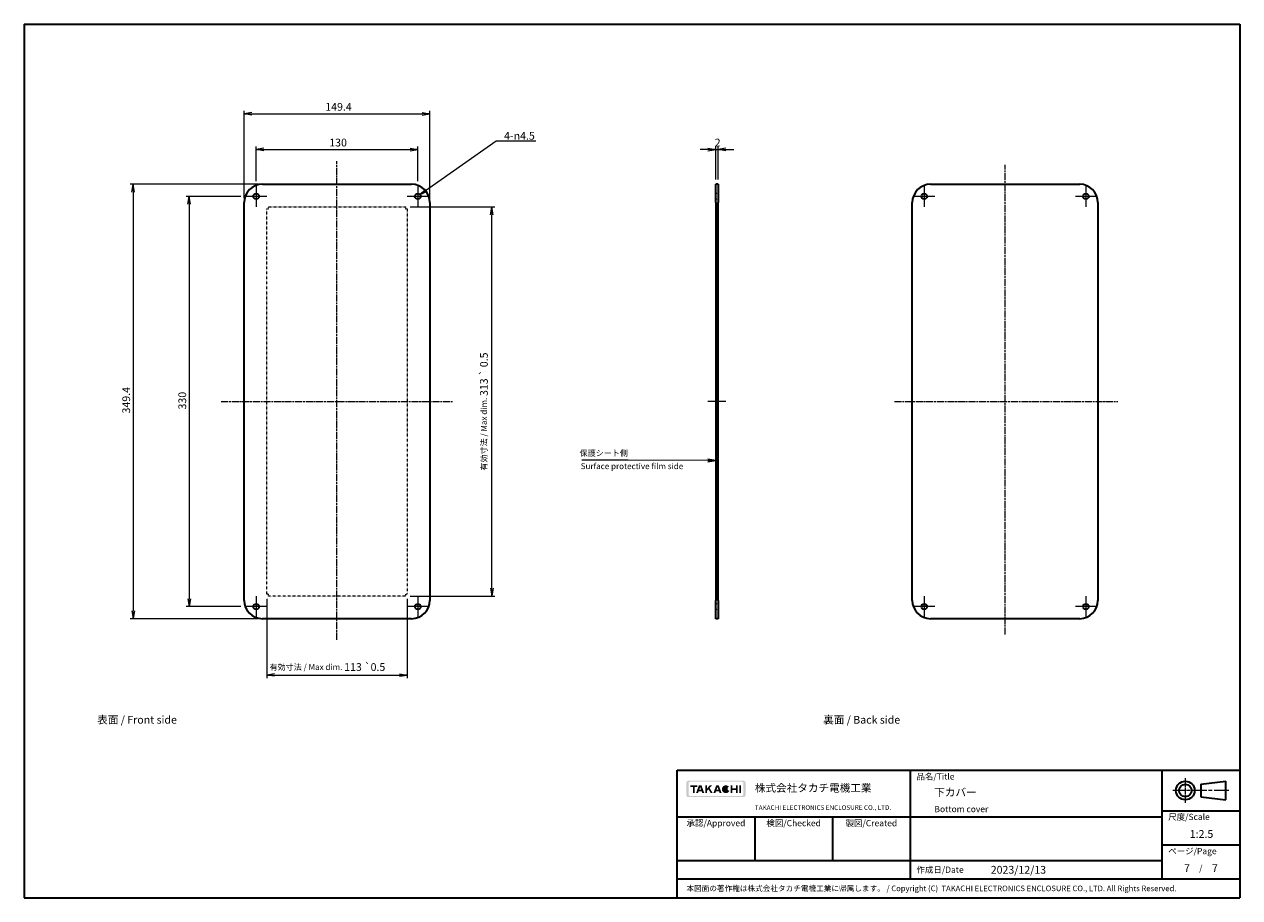
# Model space of a CAD drawing. Units: millimetres. Extents: x 0 to 7945, y 0 to 1546.
# Drawn here: x 6968 to 7945, y 0 to 702 of the extents above; entities that cross this region are included whole.
import ezdxf
from ezdxf.enums import TextEntityAlignment as Align

# ---------------------------------------------------------------- set-up
doc = ezdxf.new("R2010")
doc.units = ezdxf.units.MM
for name, pattern in [('CHAIN', [0.3543, 0.2362, -0.0295, 0.0591, -0.0295]), ('DASH_DOUBLE_DOT', [0.4398, 0.24, -0.06, 0.0098, -0.06, 0.01, -0.06]), ('DASHED', [0.2067, 0.1654, -0.0413])]:
    doc.linetypes.add(name, pattern=pattern)
for name, color, linetype, lineweight in [('Border (ISO)', 7, 'Continuous', 35), ('Dimension (ISO)', 7, 'Continuous', 18), ('Dimension (ISO) @ 1', 7, 'Continuous', 18), ('Hidden (ISO)', 7, 'DASHED', 18), ('Sketch Geometry (ISO)', 7, 'Continuous', 18), ('Symbol (ISO)', 7, 'Continuous', 18), ('Symbol (ISO) @ 1', 7, 'Continuous', 18), ('Title (ISO)', 7, 'Continuous', 35), ('Visible (ISO)', 7, 'Continuous', 35)]:
    doc.layers.add(name, color=color, linetype=linetype, lineweight=lineweight)
for name, color, linetype, lineweight, true_color in [('Center Mark (ISO)', 7, 'Continuous', 18, 0x80ffff), ('Centerline (ISO)', 7, 'Continuous', 18, 0x80ffff), ('Hatch (ISO)', 1, 'Continuous', 18, 0xff0000)]:
    doc.layers.add(name, color=color, linetype=linetype, lineweight=lineweight, true_color=true_color)
doc.styles.add('Note Text (TK)', font='MS PGothic.ttf')
doc.styles.add('文字スタイル40', font='MS PGothic.ttf')
doc.styles.add('文字スタイル67', font='arial.ttf')
doc.dimstyles.new('Default - Method 1b (TK)', dxfattribs={"dimscale": 3.5, "dimtxt": 2.5, "dimasz": 2.5, "dimexe": 1, "dimexo": 1.5, "dimgap": 1, "dimtad": 1, "dimrnd": 1e-08, "dimdsep": 46, "dimtxsty": 'Note Text (TK)', "dimblk": 'OPEN', "dimcen": 0.09, "dimdle": 5, "dimclrd": 100, "dimclre": 100, "dimclrt": 7, "dimadec": 1, "dimazin": 1, "dimtfac": 1, "dimtmove": 0, "dimatfit": 3, "dimldrblk": 'OPEN', "dimfxl": 0, "dimtolj": 1, "dimlwd": -1, "dimlwe": -1, "dimarcsym": 0})
doc.dimstyles.new('Default - Method 1b (TK)$7', dxfattribs={"dimscale": 5.5, "dimtxt": 2.5, "dimasz": 2.5, "dimexe": 1, "dimexo": 1.5, "dimgap": 1, "dimtad": 1, "dimrnd": 1e-08, "dimdsep": 46, "dimtxsty": 'Note Text (TK)', "dimblk": 'OPEN', "dimcen": 0.09, "dimdle": 5, "dimclrd": 256, "dimclre": 100, "dimclrt": 7, "dimadec": 1, "dimazin": 1, "dimtfac": 1, "dimtmove": 0, "dimatfit": 3, "dimldrblk": 'OPEN', "dimfxl": 0, "dimtolj": 1, "dimlwd": -1, "dimlwe": -1, "dimarcsym": 0})

# ---------------------------------------------------------------- blocks, each defined once
blk = doc.blocks.new('図面枠 tk図枠')
at = {"layer": 'Border (ISO)'}
for p, q in [((14.5, 289), (405.5, 289)), ((14.5, 289), (14.5, 8)), ((405.5, 289), (405.5, 8)), ((14.5, 8), (405.5, 8))]:
    blk.add_line(p, q, dxfattribs=at)
blk = doc.blocks.new('表題欄 コピー版 tk表題欄')
at = {"layer": 'Hatch (ISO)'}
h = blk.add_hatch(color=256, dxfattribs=at)
edge = h.paths.add_edge_path(flags=0)
edge.add_arc((95.44, 237.35), 0.596, 270, 360)
edge.add_line((96.04, 237.35), (96.04, 240.76))
edge.add_arc((95.44, 240.76), 0.596, 0, 90)
edge.add_line((95.44, 241.35), (79.01, 241.35))
edge.add_arc((79.01, 240.76), 0.596, 90, 180)
edge.add_line((78.41, 240.76), (78.41, 237.35))
edge.add_arc((79.01, 237.35), 0.596, 180, 270)
edge.add_line((79.01, 236.75), (95.44, 236.75))
edge = h.paths.add_edge_path()
edge.add_line((77.71, 241), (77.71, 237.1))
edge.add_arc((78.41, 237.1), 0.702, 180, 270)
edge.add_line((78.41, 236.4), (96.04, 236.4))
edge.add_arc((96.04, 237.1), 0.702, 270, 360)
edge.add_line((96.74, 237.1), (96.74, 241))
edge.add_arc((96.04, 241), 0.702, 0, 90)
edge.add_line((96.04, 241.71), (78.41, 241.71))
edge.add_arc((78.41, 241), 0.702, 90, 180)
for points in [[(78.94, 240.2), (78.94, 239.71), (79.79, 239.71), (79.79, 237.71), (80.38, 237.71), (80.38, 239.71), (81.23, 239.71), (81.23, 240.2)], [(85.55, 237.71), (84.81, 238.94), (84.29, 238.37), (84.29, 237.71), (83.77, 237.71), (83.77, 240.2), (84.29, 240.2), (84.29, 239.15), (85.26, 240.2), (85.98, 240.2), (85.19, 239.35), (86.17, 237.71)], [(91.96, 240.2), (91.96, 237.71), (92.48, 237.71), (92.48, 238.71), (93.64, 238.71), (93.64, 237.71), (94.16, 237.71), (94.16, 240.2), (93.64, 240.2), (93.64, 239.2), (92.48, 239.2), (92.48, 240.2)], [(94.71, 240.2), (94.71, 237.71), (95.23, 237.71), (95.23, 240.2)]]:
    blk.add_hatch(color=256, dxfattribs=at).paths.add_polyline_path(points)
h = blk.add_hatch(color=256, dxfattribs=at)
h.paths.add_polyline_path([(82.46, 238.76), (81.82, 238.76), (82.14, 239.63)], flags=0)
h.paths.add_polyline_path([(82.65, 238.24), (81.63, 238.24), (81.44, 237.71), (80.82, 237.71), (81.73, 240.2), (82.55, 240.2), (83.46, 237.71), (82.85, 237.71)])
h = blk.add_hatch(color=256, dxfattribs=at)
h.paths.add_polyline_path([(87.4, 238.76), (88.03, 238.76), (87.72, 239.63)], flags=0)
h.paths.add_polyline_path([(87.01, 237.71), (87.21, 238.24), (88.22, 238.24), (88.42, 237.71), (89.04, 237.71), (88.12, 240.2), (87.31, 240.2), (86.39, 237.71)])
h = blk.add_hatch(color=256, dxfattribs=at)
edge = h.paths.add_edge_path()
edge.add_arc((90.39, 238.95), 1.27, 38.5505, 336.582)
edge.add_line((91.56, 238.44), (91.04, 238.67))
edge.add_ellipse((90.39, 238.95), major_axis=(0, -0.8), ratio=0.867347, start_angle=124.651, end_angle=429.4109, ccw=False)
edge.add_line((90.96, 239.41), (91.39, 239.74))
at = {"layer": 'Title (ISO)'}
for p, q in [((74.71, 245.05), (255.71, 245.05)), ((74.71, 204.05), (74.71, 245.05)), ((149.71, 245.05), (149.71, 210.05)), ((230.71, 245.05), (230.71, 210.05)), ((255.71, 245.05), (255.71, 204.05)), ((243.21, 240.55), (251.21, 241.55)), ((243.21, 240.55), (243.21, 236.55)), ((251.21, 235.55), (251.21, 241.55)), ((243.21, 236.55), (251.21, 235.55)), ((230.71, 232.05), (255.71, 232.05)), ((74.71, 230.05), (230.71, 230.05)), ((99.71, 230.05), (99.71, 216.05)), ((124.71, 230.05), (124.71, 216.05)), ((230.71, 221.05), (255.71, 221.05)), ((74.71, 216.05), (230.71, 216.05)), ((255.71, 210.05), (74.71, 210.05)), ((74.71, 204.05), (255.71, 204.05))]:
    blk.add_line(p, q, dxfattribs=at)
at = {"layer": 'Title (ISO)', "color": 4, "linetype": 'CHAIN', "lineweight": 18, "ltscale": 8.88956, "true_color": 0x00ffff}
blk.add_line((238.21, 242.55), (238.21, 234.55), dxfattribs=at)
at = {"layer": 'Title (ISO)', "color": 4, "linetype": 'CHAIN', "lineweight": 18, "ltscale": 20.001633, "true_color": 0x00ffff}
blk.add_line((252.21, 238.55), (234.21, 238.55), dxfattribs=at)
at = {"layer": 'Title (ISO)'}
for radius in [3, 2]:
    blk.add_circle((238.21, 238.55), radius, dxfattribs=at)
at = {"layer": 'Title (ISO)', "color": 1, "true_color": 0xff0000, "char_height": 2, "line_spacing_factor": 1.5, "style": 'Note Text (TK)'}
for s, insert, attachment_point in [('\\fＭＳ Ｐゴシック|b0|i0;{\\H2.0000;品名/Title}', (151.71, 243.05), 4), ('\\fＭＳ Ｐゴシック|b0|i0;{\\H2.0000;尺度/Scale}', (232.71, 230.05), 4), ('\\fＭＳ Ｐゴシック|b0|i0;{\\H2.0000;承認/Approved}', (87.21, 228.05), 5), ('\\fＭＳ Ｐゴシック|b0|i0;{\\H2.0000;検図/Checked}', (112.21, 228.05), 5), ('\\fＭＳ Ｐゴシック|b0|i0;{\\H2.0000;製図/Created}', (137.21, 228.05), 5), ('\\fＭＳ Ｐゴシック|b0|i0;{\\H2.0000;ページ/Page}', (232.71, 219.05), 4), ('\\fＭＳ Ｐゴシック|b0|i0;{\\H2.0000;作成日/Date}', (151.71, 213.05), 4)]:
    blk.add_mtext(s, dxfattribs=dict(at, insert=insert, attachment_point=attachment_point))
at = {"layer": 'Title (ISO)', "color": 7, "line_spacing_factor": 1.5, "style": 'Note Text (TK)'}
for s, insert, char_height, attachment_point in [('株式会社タカチ電機工業', (99.74, 239.05), 2.5, 4), ('\\fArial|b0|i0;{\\H1.4986;TAKACHI ELECTRONICS ENCLOSURE CO., LTD.}', (99.74, 233.05), 1.4986, 4), ('\\fＭＳ Ｐゴシック|b0|i0;{\\H2.0000;/}', (243.21, 213.55), 2, 5), ('\\fMS PGothic|b0|i0;{\\H1.8000;本図面の著作権は株式会社タカチ電機工業に帰属します。 / Copyright (C)\xa0 TAKACHI ELECTRONICS ENCLOSURE CO., LTD. All Rights Reserved.}', (77.71, 207.05), 1.8, 4)]:
    blk.add_mtext(s, dxfattribs=dict(at, insert=insert, char_height=char_height, attachment_point=attachment_point))
at = {"layer": 'Title (ISO)', "color": 7}
for tag, p, height, style in [('<品名>_001', (157.5, 236.65), 2.5, 'Note Text (TK)'), ('<Title>_001', (157.49, 231.55), 2, '文字スタイル67'), ('<型番>_001', (157.66, 219.99), 3, '文字スタイル40'), ('<尺度>_001', (239.64, 223.3), 2.5, 'Note Text (TK)'), ('<総ページ数>_001', (246.79, 212.3), 2.5, 'Note Text (TK)'), ('作成日_001', (175.58, 211.78), 2.5, 'Note Text (TK)'), ('<ページ_No.>_001', (237.8, 212.3), 2.5, 'Note Text (TK)')]:
    blk.add_attdef(tag, p, '', height=height, dxfattribs=dict(at, style=style))
at = {"layer": 'Title (ISO)', "color": 7, "style": 'Note Text (TK)'}
blk.add_attdef('<部品サイズ>', text='', height=2.5, dxfattribs=at).set_placement((112.21, 213.05), align=Align.MIDDLE_CENTER)
blk = doc.blocks.new('_Open')
at = {"color": 0, "linetype": 'ByBlock', "lineweight": -2}
for p, q in [((-1, 0.17), (0, 0)), ((-1, -0.17), (0, 0)), ((0, 0), (-1, 0))]:
    blk.add_line(p, q, dxfattribs=at)
blk = doc.blocks.new('*D119')
at = {"layer": 'Defpoints', "color": 0, "transparency": 16777216}
for p in [(7525.74, 601.73), (7523.74, 573.82), (7525.74, 573.82)]:
    blk.add_point(p, dxfattribs=at)
at = {"layer": 'Dimension (ISO)', "color": 100, "transparency": 16777216}
for p, q in [((7517.49, 601.73), (7511.24, 601.73)), ((7523.74, 577.57), (7523.74, 604.23)), ((7523.74, 601.73), (7525.74, 601.73)), ((7525.74, 577.57), (7525.74, 604.23)), ((7531.99, 601.73), (7538.24, 601.73))]:
    blk.add_line(p, q, dxfattribs=at)
at = {"layer": 'Dimension (ISO)', "color": 100, "transparency": 16777216, "xscale": 6.25, "yscale": 6.25, "zscale": 6.25}
blk.add_blockref('_Open', (7523.74, 601.73), dxfattribs=at)
at = {"layer": 'Dimension (ISO)', "color": 100, "transparency": 16777216, "xscale": 6.25, "yscale": 6.25, "zscale": 6.25, "rotation": 180}
blk.add_blockref('_Open', (7525.74, 601.73), dxfattribs=at)
at = {"layer": 'Dimension (ISO)', "color": 7, "transparency": 16777216, "insert": (7522.93, 607.36), "char_height": 6.25, "attachment_point": 4, "style": 'Note Text (TK)'}
blk.add_mtext('\\A1;2', dxfattribs=at)
blk = doc.blocks.new('*D120')
at = {"layer": 'Defpoints', "color": 0, "transparency": 16777216}
for p in [(7159.12, 573.82), (7055.25, 224.42), (7159.12, 224.42)]:
    blk.add_point(p, dxfattribs=at)
at = {"layer": 'Dimension (ISO)', "color": 100, "transparency": 16777216}
for p, q in [((7155.37, 573.82), (7052.75, 573.82)), ((7055.25, 567.57), (7055.25, 230.67)), ((7155.37, 224.42), (7052.75, 224.42))]:
    blk.add_line(p, q, dxfattribs=at)
at = {"layer": 'Dimension (ISO)', "color": 100, "transparency": 16777216, "xscale": 6.25, "yscale": 6.25, "zscale": 6.25}
for p, rotation in [((7055.25, 573.82), 90), ((7055.25, 224.42), 270)]:
    blk.add_blockref('_Open', p, dxfattribs=dict(at, rotation=rotation))
at = {"layer": 'Dimension (ISO)', "color": 7, "transparency": 16777216, "insert": (7049.62, 389.48), "char_height": 6.25, "attachment_point": 4, "rotation": 90, "style": 'Note Text (TK)'}
blk.add_mtext('\\A1;349.4', dxfattribs=at)
blk = doc.blocks.new('*D121')
at = {"layer": 'Defpoints', "color": 0, "transparency": 16777216}
for p in [(7293.82, 630.5), (7144.42, 559.12), (7293.82, 559.12)]:
    blk.add_point(p, dxfattribs=at)
at = {"layer": 'Dimension (ISO)', "color": 100, "transparency": 16777216}
for p, q in [((7144.42, 562.87), (7144.42, 633)), ((7150.67, 630.5), (7287.57, 630.5)), ((7293.82, 562.87), (7293.82, 633))]:
    blk.add_line(p, q, dxfattribs=at)
at = {"layer": 'Dimension (ISO)', "color": 100, "transparency": 16777216, "xscale": 6.25, "yscale": 6.25, "zscale": 6.25, "rotation": 180}
blk.add_blockref('_Open', (7144.42, 630.5), dxfattribs=at)
at = {"layer": 'Dimension (ISO)', "color": 100, "transparency": 16777216, "xscale": 6.25, "yscale": 6.25, "zscale": 6.25}
blk.add_blockref('_Open', (7293.82, 630.5), dxfattribs=at)
at = {"layer": 'Dimension (ISO)', "color": 7, "transparency": 16777216, "insert": (7209.73, 636.13), "char_height": 6.25, "attachment_point": 4, "style": 'Note Text (TK)'}
blk.add_mtext('\\A1;149.4', dxfattribs=at)
blk = doc.blocks.new('*D122')
at = {"layer": 'Defpoints', "color": 0, "transparency": 16777216}
for p in [(7284.12, 601.73), (7154.12, 572.62), (7284.12, 572.62)]:
    blk.add_point(p, dxfattribs=at)
at = {"layer": 'Dimension (ISO)', "color": 100, "transparency": 16777216}
for p, q in [((7154.12, 576.37), (7154.12, 604.23)), ((7160.37, 601.73), (7277.87, 601.73)), ((7284.12, 576.37), (7284.12, 604.23))]:
    blk.add_line(p, q, dxfattribs=at)
at = {"layer": 'Dimension (ISO)', "color": 100, "transparency": 16777216, "xscale": 6.25, "yscale": 6.25, "zscale": 6.25, "rotation": 180}
blk.add_blockref('_Open', (7154.12, 601.73), dxfattribs=at)
at = {"layer": 'Dimension (ISO)', "color": 100, "transparency": 16777216, "xscale": 6.25, "yscale": 6.25, "zscale": 6.25}
blk.add_blockref('_Open', (7284.12, 601.73), dxfattribs=at)
at = {"layer": 'Dimension (ISO)', "color": 7, "transparency": 16777216, "insert": (7212.94, 607.36), "char_height": 6.25, "attachment_point": 4, "style": 'Note Text (TK)'}
blk.add_mtext('\\A1;130', dxfattribs=at)
blk = doc.blocks.new('*D123')
at = {"layer": 'Defpoints', "color": 0, "transparency": 16777216}
for p in [(7145.62, 564.12), (7100.36, 234.12), (7145.62, 234.12)]:
    blk.add_point(p, dxfattribs=at)
at = {"layer": 'Dimension (ISO)', "color": 100, "transparency": 16777216}
for p, q in [((7141.87, 564.12), (7097.86, 564.12)), ((7100.36, 557.87), (7100.36, 240.37)), ((7141.87, 234.12), (7097.86, 234.12))]:
    blk.add_line(p, q, dxfattribs=at)
at = {"layer": 'Dimension (ISO)', "color": 100, "transparency": 16777216, "xscale": 6.25, "yscale": 6.25, "zscale": 6.25}
for p, rotation in [((7100.36, 564.12), 90), ((7100.36, 234.12), 270)]:
    blk.add_blockref('_Open', p, dxfattribs=dict(at, rotation=rotation))
at = {"layer": 'Dimension (ISO)', "color": 7, "transparency": 16777216, "insert": (7094.73, 392.69), "char_height": 6.25, "attachment_point": 4, "rotation": 90, "style": 'Note Text (TK)'}
blk.add_mtext('\\A1;330', dxfattribs=at)
blk = doc.blocks.new('*D116')
at = {"layer": 'Defpoints', "color": 0, "transparency": 16777216}
for p in [(7162.62, 244.12), (7275.62, 244.12), (7275.62, 179.12)]:
    blk.add_point(p, dxfattribs=at)
at = {"layer": 'Dimension (ISO)', "color": 100, "transparency": 16777216}
for p, q in [((7162.62, 240.37), (7162.62, 176.62)), ((7275.62, 240.37), (7275.62, 176.62)), ((7168.87, 179.12), (7269.37, 179.12))]:
    blk.add_line(p, q, dxfattribs=at)
at = {"layer": 'Dimension (ISO)', "color": 100, "transparency": 16777216, "xscale": 6.25, "yscale": 6.25, "zscale": 6.25, "rotation": 180}
blk.add_blockref('_Open', (7162.62, 179.12), dxfattribs=at)
at = {"layer": 'Dimension (ISO)', "color": 100, "transparency": 16777216, "xscale": 6.25, "yscale": 6.25, "zscale": 6.25}
blk.add_blockref('_Open', (7275.62, 179.12), dxfattribs=at)
at = {"layer": 'Dimension (ISO)', "color": 7, "transparency": 16777216, "insert": (7164.92, 185.54), "char_height": 6.25, "attachment_point": 4, "style": 'Note Text (TK)'}
blk.add_mtext('\\A1;\\f?lＳ Ｐゴシック|b0|i0;{\\H4.7500;有効寸法 / Max dim.}\\fMS PGothic|b0|i0;{\\H4.7500; }\\fＭＳ Ｐゴシック|b0|i0;113 \\fAIGDT|b0|i0;{\\H6.2250;`}\\fＭＳ Ｐゴシック|b0|i0;0.5', dxfattribs=at)
blk = doc.blocks.new('*D117')
at = {"layer": 'Defpoints', "color": 0, "transparency": 16777216}
for p in [(7274.12, 555.62), (7343.73, 555.62), (7274.12, 242.62)]:
    blk.add_point(p, dxfattribs=at)
at = {"layer": 'Dimension (ISO)', "color": 100, "transparency": 16777216}
for p, q in [((7277.87, 555.62), (7346.23, 555.62)), ((7343.73, 248.87), (7343.73, 549.37)), ((7277.87, 242.62), (7346.23, 242.62))]:
    blk.add_line(p, q, dxfattribs=at)
at = {"layer": 'Dimension (ISO)', "color": 100, "transparency": 16777216, "xscale": 6.25, "yscale": 6.25, "zscale": 6.25}
for p, rotation in [((7343.73, 555.62), 90), ((7343.73, 242.62), 270)]:
    blk.add_blockref('_Open', p, dxfattribs=dict(at, rotation=rotation))
at = {"layer": 'Dimension (ISO)', "color": 7, "transparency": 16777216, "insert": (7337.31, 343.53), "char_height": 6.25, "attachment_point": 4, "rotation": 90, "style": 'Note Text (TK)'}
blk.add_mtext('\\A1;\\f?lＳ Ｐゴシック|b0|i0;{\\H4.7500;有効寸法 / Max dim.}\\fMS PGothic|b0|i0;{\\H4.7500; }\\fＭＳ Ｐゴシック|b0|i0;313 \\fAIGDT|b0|i0;{\\H6.2250;`}\\fＭＳ Ｐゴシック|b0|i0; 0.5', dxfattribs=at)

msp = doc.modelspace()

# ---------------------------------------------------------------- linework, layer by layer
at = {"layer": 'Center Mark (ISO)', "linetype": 'CHAIN', "ltscale": 7.55611}
for p, q in [((7154.1211, 572.621), (7154.1211, 555.621)), ((7284.1211, 572.621), (7284.1211, 555.621)), ((7691.5051, 572.621), (7691.5051, 555.621)), ((7821.5051, 572.621), (7821.5051, 555.621)), ((7162.6211, 564.121), (7145.6211, 564.121)), ((7292.6211, 564.121), (7275.6211, 564.121)), ((7700.0051, 564.121), (7683.0051, 564.121)), ((7830.0051, 564.121), (7813.0051, 564.121)), ((7154.1211, 242.621), (7154.1211, 225.621)), ((7284.1211, 242.621), (7284.1211, 225.621)), ((7691.5051, 242.621), (7691.5051, 225.621)), ((7821.5051, 242.621), (7821.5051, 225.621)), ((7162.6211, 234.121), (7145.6211, 234.121)), ((7292.6211, 234.121), (7275.6211, 234.121)), ((7700.0051, 234.121), (7683.0051, 234.121)), ((7830.0051, 234.121), (7813.0051, 234.121))]:
    msp.add_line(p, q, dxfattribs=at)
at = {"layer": 'Centerline (ISO)', "linetype": 'CHAIN', "ltscale": 23.990969}
for p, q in [((7219.1211, 207.5204), (7219.1211, 592.4216)), ((7756.5051, 211.6306), (7756.5051, 589.4505)), ((7125.9975, 399.121), (7312.0494, 399.121)), ((7667.5801, 399.121), (7847.1612, 399.121))]:
    msp.add_line(p, q, dxfattribs=at)
at = {"layer": 'Centerline (ISO)', "linetype": 'CHAIN', "ltscale": 6.444903}
msp.add_line((7531.9916, 399.121), (7517.4916, 399.121), dxfattribs=at)
at = {"layer": 'Hidden (ISO)', "ltscale": 1.523657}
for p, q in [((7525.7416, 566.371), (7523.7416, 566.371)), ((7525.7416, 561.871), (7523.7416, 561.871)), ((7525.7416, 236.371), (7523.7416, 236.371)), ((7525.7416, 231.871), (7523.7416, 231.871))]:
    msp.add_line(p, q, dxfattribs=at)
at = {"layer": 'Sketch Geometry (ISO)', "color": 4, "linetype": 'DASH_DOUBLE_DOT', "ltscale": 0.537009, "true_color": 0x00ffff}
for p, q in [((7162.6211, 554.121), (7164.1211, 554.121)), ((7164.1211, 554.121), (7164.1211, 555.621)), ((7274.1211, 555.621), (7274.1211, 554.121)), ((7274.1211, 554.121), (7275.6211, 554.121)), ((7164.1211, 244.121), (7162.6211, 244.121)), ((7164.1211, 242.621), (7164.1211, 244.121)), ((7274.1211, 244.121), (7274.1211, 242.621)), ((7275.6211, 244.121), (7274.1211, 244.121))]:
    msp.add_line(p, q, dxfattribs=at)
at = {"layer": 'Sketch Geometry (ISO)', "color": 4, "linetype": 'DASH_DOUBLE_DOT', "ltscale": 9.095043, "true_color": 0x00ffff}
for p, q in [((7162.6211, 244.121), (7162.6211, 554.121)), ((7164.1211, 555.621), (7274.1211, 555.621)), ((7275.6211, 554.121), (7275.6211, 244.121)), ((7274.1211, 242.621), (7164.1211, 242.621))]:
    msp.add_line(p, q, dxfattribs=at)
at = {"layer": 'Visible (ISO)'}
for p, q in [((7159.1211, 573.821), (7279.1211, 573.821)), ((7525.7416, 573.821), (7523.7416, 573.821)), ((7523.7416, 559.121), (7523.7416, 573.821)), ((7525.7416, 573.821), (7525.7416, 559.121)), ((7696.5051, 573.821), (7816.5051, 573.821)), ((7144.4211, 239.121), (7144.4211, 559.121)), ((7293.8211, 559.121), (7293.8211, 239.121)), ((7523.7416, 559.121), (7523.7416, 239.121)), ((7525.7416, 239.121), (7525.7416, 559.121)), ((7681.8051, 239.121), (7681.8051, 559.121)), ((7831.2051, 559.121), (7831.2051, 239.121)), ((7523.7416, 224.421), (7523.7416, 239.121)), ((7525.7416, 239.121), (7525.7416, 224.421)), ((7279.1211, 224.421), (7159.1211, 224.421)), ((7525.7416, 224.421), (7523.7416, 224.421)), ((7816.5051, 224.421), (7696.5051, 224.421))]:
    msp.add_line(p, q, dxfattribs=at)
for centre in [(7154.1211, 564.121), (7284.1211, 564.121), (7691.5051, 564.121), (7821.5051, 564.121), (7154.1211, 234.121), (7284.1211, 234.121), (7691.5051, 234.121), (7821.5051, 234.121)]:
    msp.add_circle(centre, 2.25, dxfattribs=at)
for centre, start, end in [((7159.1211, 559.121), 90, 180), ((7279.1211, 559.121), 0, 90), ((7696.5051, 559.121), 90, 180), ((7816.5051, 559.121), 0, 90), ((7159.1211, 239.121), 180, 270), ((7279.1211, 239.121), 270, 0), ((7696.5051, 239.121), 180, 270), ((7816.5051, 239.121), 270, 0)]:
    msp.add_arc(centre, 14.7, start, end, dxfattribs=at)

# ---------------------------------------------------------------- block references
at = {"xscale": 2.5, "yscale": 2.5, "zscale": 2.5}
msp.add_blockref('図面枠 tk図枠', (6931.4167, -20), dxfattribs=at)
ref = msp.add_blockref('表題欄 コピー版 tk表題欄', (7305.8946, -510.1318), dxfattribs=dict(xscale=2.5, yscale=2.5, zscale=2.5))
ref.add_attrib('<品名>_001', '下カバー', (7699.492, 81.6797), dxfattribs={"layer": 'Title (ISO)', "color": 7, "height": 6.25, "style": 'Note Text (TK)'})
ref.add_attrib('<尺度>_001', '1:2.5', (7905.0033, 48.125), dxfattribs={"layer": 'Title (ISO)', "color": 7, "height": 6.25, "style": 'Note Text (TK)'})
ref.add_attrib('作成日_001', '2023/12/13', (7744.9394, 19.3217), dxfattribs={"layer": 'Title (ISO)', "color": 7, "height": 6.25, "style": 'Note Text (TK)'})
ref.add_attrib('<Title>_001', 'Bottom cover', (7699.6551, 68.7909), dxfattribs={"layer": 'Title (ISO)', "color": 7, "height": 5, "style": '文字スタイル67'})
ref.add_attrib('<ページ_No.>_001', '7', (7900.3762, 20.625), dxfattribs={"layer": 'Title (ISO)', "color": 7, "height": 6.25, "style": 'Note Text (TK)'})
ref.add_attrib('<総ページ数>_001', '7', (7922.8762, 20.625), dxfattribs={"layer": 'Title (ISO)', "color": 7, "height": 6.25, "style": 'Note Text (TK)'})

# ---------------------------------------------------------------- texts
at = {"layer": 'Symbol (ISO)', "color": 7, "style": 'Note Text (TK)'}
for s, insert, char_height, width, attachment_point, line_spacing_factor in [('\\fＭＳ Ｐゴシック|b0|i0;{\\H6.2500;}\\fCalibri|b0|i0;{\\H6.2500;4-}\\fAIGDT|b0|i0;{\\H6.2500;n}\\fＭＳ Ｐゴシック|b0|i0;{\\H6.2500;4.5}', (7353.5225, 609.6896), 6.25, 26.528769, 7, 0.65625), ('\\f?lＳ Ｐゴシック|b0|i0;{\\H4.7500;保護シート側}', (7414.2555, 359.9902), 4.75, 39.166668, 1, 1.5), ('{\\f?l? ?????|b0|i0|c128|p0;\\H1x;Surface protective film side}', (7415.1374, 347.0863), 4.75, 102.352747, 4, 1.5)]:
    msp.add_mtext(s, dxfattribs=dict(at, insert=insert, char_height=char_height, width=width, attachment_point=attachment_point, line_spacing_factor=line_spacing_factor))
at = {"layer": 'Symbol (ISO)', "color": 7, "char_height": 6.25, "attachment_point": 4, "line_spacing_factor": 1.5, "style": 'Note Text (TK)'}
for s, insert in [('\\fＭＳ Ｐゴシック|b0|i0;表面 / Front side', (7026.3161, 143.1258)), ('\\fＭＳ Ｐゴシック|b0|i0;裏面 / Back side', (7610.1654, 143.1258))]:
    msp.add_mtext(s, dxfattribs=dict(at, insert=insert))

# ---------------------------------------------------------------- dimensions: what is measured, and where the dimension line sits
at = {"layer": 'Dimension (ISO) @ 1', "color": 100, "true_color": 0x00ff3f}
for base, p1, p2, angle, override, picture, middle in [((7293.8211, 630.5032), (7144.4211, 559.121), (7293.8211, 559.121), 180, {"dimscale": 1, "dimtxt": 6.25, "dimasz": 6.25, "dimexe": 2.5, "dimexo": 3.75, "dimgap": 2.5, "dimtoh": 0, "dimdec": 2, "dimcen": 0.225, "dimtol": 0, "dimlim": 0, "dimtp": 0, "dimtm": 0, "dimtdec": 2, "dimtix": 0, "dimtofl": 0, "dimtmove": 0, "dimatfit": 1}, '*D121', (7219.1211, 630.5032)), ((7284.1211, 601.7322), (7154.1211, 572.621), (7284.1211, 572.621), 180, {"dimscale": 1, "dimtxt": 6.25, "dimasz": 6.25, "dimexe": 2.5, "dimexo": 3.75, "dimgap": 2.5, "dimtoh": 0, "dimdec": 2, "dimcen": 0.225, "dimtol": 0, "dimlim": 0, "dimtp": 0, "dimtm": 0, "dimtdec": 2, "dimtix": 0, "dimtofl": 0, "dimtmove": 0, "dimatfit": 1}, '*D122', (7219.1211, 601.7322)), ((7525.7416, 601.7322), (7523.7416, 573.821), (7525.7416, 573.821), 180, {"dimscale": 1, "dimtxt": 6.25, "dimasz": 6.25, "dimexe": 2.5, "dimexo": 3.75, "dimgap": 2.5, "dimtoh": 0, "dimdec": 2, "dimcen": 0.225, "dimtol": 0, "dimlim": 0, "dimtp": 0, "dimtm": 0, "dimtdec": 2, "dimtix": 0, "dimtofl": 1, "dimtmove": 0, "dimatfit": 1}, '*D119', (7524.7416, 601.7322)), ((7055.2468, 224.421), (7159.1211, 573.821), (7159.1211, 224.421), 90, {"dimscale": 1, "dimtxt": 6.25, "dimasz": 6.25, "dimexe": 2.5, "dimexo": 3.75, "dimgap": 2.5, "dimtoh": 0, "dimdec": 2, "dimcen": 0.225, "dimtol": 0, "dimlim": 0, "dimtp": 0, "dimtm": 0, "dimtdec": 2, "dimtix": 0, "dimtofl": 0, "dimtmove": 0, "dimatfit": 1}, '*D120', (7055.2468, 399.121)), ((7100.3564, 234.121), (7145.6211, 564.121), (7145.6211, 234.121), 90, {"dimscale": 1, "dimtxt": 6.25, "dimasz": 6.25, "dimexe": 2.5, "dimexo": 3.75, "dimgap": 2.5, "dimtoh": 0, "dimdec": 2, "dimcen": 0.225, "dimtol": 0, "dimlim": 0, "dimtp": 0, "dimtm": 0, "dimtdec": 2, "dimtix": 0, "dimtofl": 0, "dimtmove": 0, "dimatfit": 1}, '*D123', (7100.3564, 399.121))]:
    dim = msp.add_linear_dim(base=base, p1=p1, p2=p2, angle=angle, dimstyle='Default - Method 1b (TK)', override=override, dxfattribs=at)
    dim.commit()
    dim.dimension.update_dxf_attribs({"geometry": picture, "text_midpoint": middle, "dimtype": 128})
for base, p1, p2, angle, text, picture, middle in [((7343.7297, 555.621), (7274.1211, 242.621), (7274.1211, 555.621), 90, '\\f?lＳ Ｐゴシック|b0|i0;{\\H4.7500;有効寸法 / Max dim.}\\fMS PGothic|b0|i0;{\\H4.7500; }\\fＭＳ Ｐゴシック|b0|i0;<> \\fAIGDT|b0|i0;{\\H6.2250;`}\\fＭＳ Ｐゴシック|b0|i0; 0.5', '*D117', (7343.7297, 399.121)), ((7275.6211, 179.121), (7162.6211, 244.121), (7275.6211, 244.121), 180, '\\f?lＳ Ｐゴシック|b0|i0;{\\H4.7500;有効寸法 / Max dim.}\\fMS PGothic|b0|i0;{\\H4.7500; }\\fＭＳ Ｐゴシック|b0|i0;<> \\fAIGDT|b0|i0;{\\H6.2250;`}\\fＭＳ Ｐゴシック|b0|i0;0.5', '*D116', (7219.1211, 179.121))]:
    dim = msp.add_linear_dim(base=base, p1=p1, p2=p2, angle=angle, text=text, dimstyle='Default - Method 1b (TK)', override={"dimscale": 1, "dimtxt": 6.25, "dimasz": 6.25, "dimexe": 2.5, "dimexo": 3.75, "dimgap": 2.5, "dimtoh": 0, "dimdec": 2, "dimcen": 0.225, "dimtol": 0, "dimlim": 0, "dimtp": 0, "dimtm": 0, "dimtdec": 2, "dimtix": 0, "dimtofl": 0, "dimtmove": 0, "dimatfit": 1}, dxfattribs=at)
    dim.commit()
    dim.dimension.update_dxf_attribs({"geometry": picture, "text_midpoint": middle, "dimtype": 128})

# ---------------------------------------------------------------- leaders
at = {"layer": 'Symbol (ISO) @ 1', "color": 100, "true_color": 0x00ff40, "annotation_type": 0, "has_hookline": 1}
for points, hookline_direction, text_width in [([(7285.8448, 565.5671), (7347.2725, 608.648), (7353.5225, 608.648)], 0, 25.6792), ([(7523.7416, 351.6506), (7453.4222, 351.8423)], 1, 37.2713)]:
    msp.add_leader(points, dimstyle='Default - Method 1b (TK)$7', override={"dimscale": 1, "dimtxt": 6.25, "dimasz": 6.25, "dimgap": 0, "dimtad": 1}, dxfattribs=dict(at, hookline_direction=hookline_direction, text_width=text_width))

doc.saveas('drawing.dxf')
